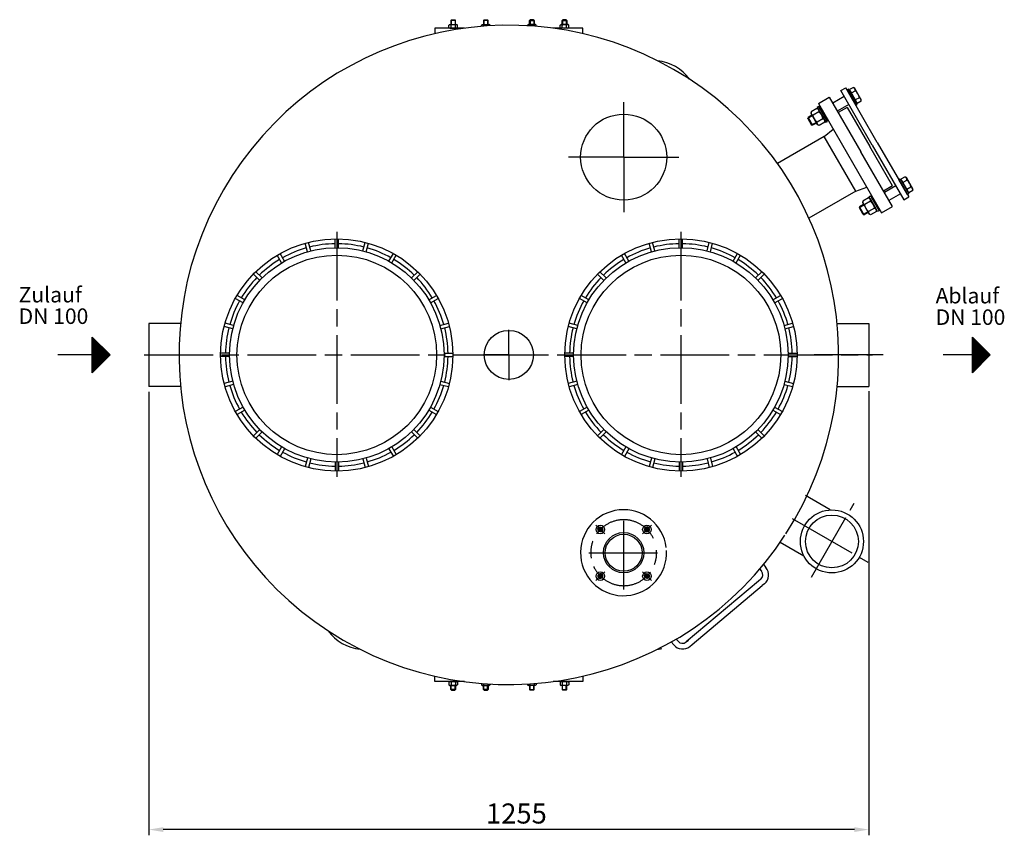
# Model space of a CAD drawing. Units: millimetres. Extents: x -20663 to -18740, y 70383 to 73816.
# Drawn here: x -20657 to -18940, y 70383 to 71806 of the extents above; entities that cross this region are included whole.
import ezdxf

# ---------------------------------------------------------------- set-up
doc = ezdxf.new("R2010")
doc.units = ezdxf.units.MM
doc.linetypes.add('AM_ISO08W050', pattern=[18, 12, -1.5, 3, -1.5])
for name, color, linetype, lineweight in [('AM_5', 3, 'Continuous', 25), ('AM_7', 4, 'AM_ISO08W050', 25), ('Beschriftung', 2, 'Continuous', 50), ('KÖRPERLINIEN', 1, 'Continuous', 25)]:
    doc.layers.add(name, color=color, linetype=linetype, lineweight=lineweight)
doc.styles.get("Standard").update_dxf_attribs({"font": 'ISOCP.SHX'})
doc.dimstyles.new('GEN-ISO', dxfattribs={"dimscale": 10, "dimtxt": 3.5, "dimasz": 2.5, "dimexe": 1, "dimexo": 1, "dimgap": 0.6, "dimtad": 1, "dimdsep": 46, "dimtxsty": 'STANDARD', "dimcen": 0, "dimclrd": 3, "dimclre": 3, "dimclrt": 2, "dimadec": 0, "dimazin": 0, "dimtp": 0.1, "dimtm": 0.1, "dimtfac": 0.71, "dimtmove": 0, "dimatfit": 3, "dimfxl": 1, "dimtzin": 0, "dimarcsym": 0})

# ---------------------------------------------------------------- blocks, each defined once
blk = doc.blocks.new('*D11')
at = {"layer": 'AM_5', "color": 3, "lineweight": -2}
for p, q in [((-20431.6, 71156.8), (-20431.6, 70383.2)), ((-19176.6, 71158.1), (-19176.6, 70383.2)), ((-19201.6, 70393.2), (-20406.6, 70393.2))]:
    blk.add_line(p, q, dxfattribs=at)
at = {"layer": 'AM_5', "color": 3}
for points in [[(-20406.6, 70397.4), (-20406.6, 70389), (-20431.6, 70393.2)], [(-19201.6, 70397.4), (-19201.6, 70389), (-19176.6, 70393.2)]]:
    blk.add_solid(points, dxfattribs=at)
at = {"layer": 'DEFPOINTS', "color": 0}
for p in [(-20431.6, 71166.8), (-19176.6, 71168.1), (-20431.6, 70393.2)]:
    blk.add_point(p, dxfattribs=at)
at = {"layer": 'AM_5', "color": 2, "insert": (-19790.9, 70416.7), "char_height": 35, "attachment_point": 5}
blk.add_mtext('1255', dxfattribs=at)

msp = doc.modelspace()

# ---------------------------------------------------------------- linework, layer by layer
at = {"layer": 'AM_7', "ltscale": 10}
for p, q in [((-19603.9, 71566.1), (-19603.9, 71662.1)), ((-19603.9, 71566.1), (-19603.9, 71662.1)), ((-19603.9, 71566.1), (-19699.9, 71566.1)), ((-19603.9, 71566.1), (-19699.9, 71566.1)), ((-19603.9, 71566.1), (-19507.9, 71566.1)), ((-19603.9, 71566.1), (-19603.9, 71470.1)), ((-19603.9, 71566.1), (-19507.9, 71566.1)), ((-19603.9, 71566.1), (-19603.9, 71470.1)), ((-20104.1, 71435.8), (-20104.1, 71008.7)), ((-19504.1, 71435.8), (-19504.1, 71008.7)), ((-19804.1, 71221.1), (-19804.1, 71265)), ((-20439.8, 71221.1), (-19170.2, 71221.1)), ((-19804.1, 71221.1), (-19848, 71221.1)), ((-19804.1, 71221.1), (-19760.2, 71221.1)), ((-19804.1, 71221.1), (-19804.1, 71177.1)), ((-19151.6, 71221.1), (-19286.6, 71221.1)), ((-19276.7, 70833.6), (-19202.2, 70962.6)), ((-19276.7, 70833.6), (-19202.2, 70962.6)), ((-19603.9, 70811.7), (-19603.9, 70941.8)), ((-19310.1, 70935.8), (-19178.3, 70859.8)), ((-19652.2, 70924.4), (-19637, 70909.1)), ((-19555.6, 70924.4), (-19570.9, 70909.1)), ((-19664.8, 70876.1), (-19543.4, 70876.1)), ((-19652.2, 70827.8), (-19637, 70843)), ((-19555.6, 70827.8), (-19570.9, 70843))]:
    msp.add_line(p, q, dxfattribs=at)
msp.add_arc((-19603.9, 70876.1), 57.5, 25.2507, 4.2372, dxfattribs=at)
at = {"layer": 'KÖRPERLINIEN'}
for p, q in [((-19908.7, 71796.3), (-19906.9, 71797.3)), ((-19908.7, 71791.9), (-19908.7, 71796.3)), ((-19908.7, 71791.9), (-19906.9, 71790.8)), ((-19906.9, 71797.3), (-19895.4, 71797.3)), ((-19906.9, 71790.8), (-19895.4, 71790.8)), ((-19903.9, 71805.8), (-19905.2, 71804.6)), ((-19905.2, 71804.6), (-19905.2, 71797.3)), ((-19897.2, 71804.6), (-19905.2, 71804.6)), ((-19904.9, 71791.9), (-19904.9, 71796.3)), ((-19904.4, 71805.4), (-19904.4, 71797.3)), ((-19903.9, 71805.8), (-19898.4, 71805.8)), ((-19898.4, 71805.8), (-19897.2, 71804.6)), ((-19897.9, 71805.4), (-19897.9, 71797.3)), ((-19897.4, 71791.9), (-19897.4, 71796.3)), ((-19897.2, 71797.3), (-19897.2, 71804.6)), ((-19893.6, 71796.3), (-19895.4, 71797.3)), ((-19893.6, 71791.9), (-19895.4, 71790.8)), ((-19893.6, 71791.9), (-19893.6, 71796.3)), ((-19851.8, 71796.3), (-19850.1, 71797.3)), ((-19851.8, 71794.1), (-19851.8, 71796.3)), ((-19850.1, 71797.3), (-19838.6, 71797.3)), ((-19847.1, 71805.8), (-19848.3, 71804.6)), ((-19848.3, 71804.6), (-19848.3, 71797.3)), ((-19840.3, 71804.6), (-19848.3, 71804.6)), ((-19848.1, 71794.4), (-19848.1, 71796.3)), ((-19847.6, 71805.4), (-19847.6, 71797.3)), ((-19847.1, 71805.8), (-19841.6, 71805.8)), ((-19841.6, 71805.8), (-19840.3, 71804.6)), ((-19841.1, 71805.4), (-19841.1, 71797.3)), ((-19840.6, 71794.9), (-19840.6, 71796.3)), ((-19840.3, 71797.3), (-19840.3, 71804.6)), ((-19836.8, 71796.3), (-19838.6, 71797.3)), ((-19836.8, 71795.1), (-19836.8, 71796.3)), ((-19771.5, 71796.3), (-19769.7, 71797.3)), ((-19771.5, 71795.1), (-19771.5, 71796.3)), ((-19758.2, 71797.3), (-19769.7, 71797.3)), ((-19766.7, 71805.8), (-19768, 71804.6)), ((-19768, 71797.3), (-19768, 71804.6)), ((-19768, 71804.6), (-19760, 71804.6)), ((-19767.7, 71794.9), (-19767.7, 71796.3)), ((-19767.2, 71805.4), (-19767.2, 71797.3)), ((-19761.2, 71805.8), (-19766.7, 71805.8)), ((-19761.2, 71805.8), (-19760, 71804.6)), ((-19760.7, 71805.4), (-19760.7, 71797.3)), ((-19760.2, 71794.4), (-19760.2, 71796.3)), ((-19760, 71804.6), (-19760, 71797.3)), ((-19756.5, 71796.3), (-19758.2, 71797.3)), ((-19756.5, 71794.1), (-19756.5, 71796.3)), ((-19714.6, 71796.3), (-19712.9, 71797.3)), ((-19714.6, 71791.9), (-19714.6, 71796.3)), ((-19714.6, 71791.9), (-19712.9, 71790.8)), ((-19701.4, 71797.3), (-19712.9, 71797.3)), ((-19701.4, 71790.8), (-19712.9, 71790.8)), ((-19709.9, 71805.8), (-19711.1, 71804.6)), ((-19711.1, 71797.3), (-19711.1, 71804.6)), ((-19711.1, 71804.6), (-19703.1, 71804.6)), ((-19710.9, 71791.9), (-19710.9, 71796.3)), ((-19710.4, 71805.4), (-19710.4, 71797.3)), ((-19704.4, 71805.8), (-19709.9, 71805.8)), ((-19704.4, 71805.8), (-19703.1, 71804.6)), ((-19703.9, 71805.4), (-19703.9, 71797.3)), ((-19703.4, 71791.9), (-19703.4, 71796.3)), ((-19703.1, 71804.6), (-19703.1, 71797.3)), ((-19699.6, 71796.3), (-19701.4, 71797.3)), ((-19699.6, 71791.9), (-19701.4, 71790.8)), ((-19699.6, 71791.9), (-19699.6, 71796.3)), ((-19203.4, 71687.8), (-19210.4, 71683.8)), ((-19203.4, 71687.8), (-19201.6, 71686.8)), ((-19264.4, 71659.7), (-19245.4, 71670.7)), ((-19245.4, 71670.7), (-19190.4, 71575.4)), ((-19219.5, 71671.8), (-19239.4, 71660.3)), ((-19225.5, 71682.2), (-19216.8, 71687.2)), ((-19170.5, 71586.9), (-19225.5, 71682.2)), ((-19161.8, 71591.9), (-19216.8, 71687.2)), ((-19211.7, 71684.4), (-19214.3, 71682.9)), ((-19214.3, 71682.9), (-19199.3, 71656.9)), ((-19196.7, 71658.4), (-19211.7, 71684.4)), ((-19210.4, 71683.8), (-19209.1, 71681.5)), ((-19209.1, 71681.5), (-19209.8, 71681.1)), ((-19208.2, 71678.3), (-19209.8, 71681.1)), ((-19209.1, 71681.5), (-19197.9, 71662)), ((-19200.2, 71664.5), (-19208.2, 71678.3)), ((-19199.9, 71681.8), (-19207, 71677.8)), ((-19189.6, 71666), (-19201.6, 71686.8)), ((-19263.7, 71654.4), (-19266.3, 71652.9)), ((-19264.4, 71659.7), (-19154.4, 71469.2)), ((-19248.7, 71628.4), (-19263.7, 71654.4)), ((-19211.5, 71658), (-19231.4, 71646.5)), ((-19198.6, 71661.6), (-19200.2, 71664.5)), ((-19193, 71669.8), (-19200.1, 71665.8)), ((-19199.3, 71656.9), (-19196.7, 71658.4)), ((-19197.9, 71662), (-19198.6, 71661.6)), ((-19197.9, 71662), (-19196.6, 71659.8)), ((-19189.6, 71663.8), (-19196.6, 71659.8)), ((-19189.6, 71663.8), (-19189.6, 71666)), ((-19275, 71638.3), (-19282.9, 71633.7)), ((-19275.6, 71639.4), (-19282.5, 71635.4)), ((-19267, 71651.1), (-19277.2, 71645.2)), ((-19277.2, 71645.2), (-19277.2, 71642.2)), ((-19266, 71622.7), (-19277.2, 71642.2)), ((-19263.5, 71645.1), (-19273.7, 71639.2)), ((-19267, 71651.1), (-19264.4, 71649.6)), ((-19266.3, 71652.9), (-19251.3, 71626.9)), ((-19253.1, 71630.1), (-19264.4, 71649.6)), ((-19214.3, 71652.9), (-19229.9, 71643.9)), ((-19214.3, 71652.9), (-19174.8, 71584.4)), ((-19282.9, 71633.7), (-19282.5, 71635.4)), ((-19282.9, 71633.7), (-19276.2, 71622)), ((-19282.5, 71635.4), (-19274.5, 71621.6)), ((-19268.2, 71626.6), (-19276.2, 71622)), ((-19274.5, 71621.6), (-19276.2, 71622)), ((-19267.6, 71625.5), (-19274.5, 71621.6)), ((-19256.6, 71633.1), (-19266.8, 71627.2)), ((-19263.3, 71621.2), (-19266, 71622.7)), ((-19253.1, 71627.1), (-19263.3, 71621.2)), ((-19253.1, 71627.1), (-19253.1, 71630.1)), ((-19251.3, 71626.9), (-19248.7, 71628.4)), ((-19254.3, 71602.1), (-19335.9, 71554.9)), ((-19254.3, 71602.1), (-19238.7, 71615.1)), ((-19199.3, 71506.8), (-19254.3, 71602.1)), ((-19170.5, 71586.9), (-19115.5, 71491.7)), ((-19161.8, 71591.9), (-19106.8, 71496.7)), ((-19135.4, 71480.2), (-19190.4, 71575.4)), ((-19135.3, 71516), (-19174.8, 71584.4)), ((-19135.3, 71516), (-19150.9, 71507)), ((-19129.5, 71515.9), (-19149.4, 71504.4)), ((-19124.3, 71527), (-19121.7, 71528.5)), ((-19109.3, 71501), (-19124.3, 71527)), ((-19121.7, 71528.5), (-19106.7, 71502.5)), ((-19113.4, 71532), (-19120.4, 71527.9)), ((-19119.1, 71525.6), (-19120.4, 71527.9)), ((-19119.1, 71525.6), (-19119.8, 71525.2)), ((-19119.8, 71525.2), (-19118.2, 71522.4)), ((-19107.9, 71506.2), (-19119.1, 71525.6)), ((-19118.2, 71522.4), (-19110.2, 71508.6)), ((-19109.9, 71526), (-19117, 71521.9)), ((-19113.4, 71532), (-19111.6, 71530.9)), ((-19111.6, 71530.9), (-19099.6, 71510.1)), ((-19199.2, 71506.8), (-19280.9, 71459.6)), ((-19199.3, 71506.8), (-19180.1, 71513.7)), ((-19121.5, 71502.1), (-19141.4, 71490.6)), ((-19110.2, 71508.6), (-19108.6, 71505.8)), ((-19103, 71514), (-19110.1, 71509.9)), ((-19106.7, 71502.5), (-19109.3, 71501)), ((-19107.9, 71506.2), (-19108.6, 71505.8)), ((-19106.6, 71503.9), (-19107.9, 71506.2)), ((-19099.6, 71508), (-19106.6, 71503.9)), ((-19099.6, 71508), (-19099.6, 71510.1)), ((-19185, 71482.4), (-19192.9, 71477.8)), ((-19185.6, 71483.5), (-19192.5, 71479.5)), ((-19177, 71495.2), (-19187.2, 71489.3)), ((-19187.2, 71489.3), (-19187.2, 71486.3)), ((-19187.2, 71486.3), (-19176, 71466.8)), ((-19173.5, 71489.2), (-19183.7, 71483.3)), ((-19177, 71495.2), (-19174.4, 71493.7)), ((-19176.3, 71497), (-19173.7, 71498.5)), ((-19161.3, 71471), (-19176.3, 71497)), ((-19174.4, 71493.7), (-19163.1, 71474.2)), ((-19173.7, 71498.5), (-19158.7, 71472.5)), ((-19115.5, 71491.7), (-19106.8, 71496.7)), ((-19192.5, 71479.5), (-19192.9, 71477.8)), ((-19186.2, 71466.1), (-19192.9, 71477.8)), ((-19184.5, 71465.7), (-19192.5, 71479.5)), ((-19178.2, 71470.7), (-19186.2, 71466.1)), ((-19186.2, 71466.1), (-19184.5, 71465.7)), ((-19177.6, 71469.7), (-19184.5, 71465.7)), ((-19166.6, 71477.2), (-19176.8, 71471.3)), ((-19173.3, 71465.3), (-19176, 71466.8)), ((-19163.1, 71471.2), (-19173.3, 71465.3)), ((-19163.1, 71471.2), (-19163.1, 71474.2)), ((-19158.7, 71472.5), (-19161.3, 71471)), ((-19154.4, 71469.2), (-19135.4, 71480.2)), ((-20155.4, 71400.9), (-20159.4, 71415.9)), ((-20149.6, 71402.4), (-20153.6, 71417.4)), ((-20107.1, 71408), (-20107.1, 71423.5)), ((-20101.1, 71408), (-20101.1, 71423.5)), ((-20058.6, 71402.4), (-20054.6, 71417.4)), ((-20052.8, 71400.9), (-20048.8, 71415.9)), ((-19555.4, 71400.9), (-19559.4, 71415.9)), ((-19549.6, 71402.4), (-19553.6, 71417.4)), ((-19507.1, 71408), (-19507.1, 71423.5)), ((-19501.1, 71408), (-19501.1, 71423.5)), ((-19458.6, 71402.4), (-19454.6, 71417.4)), ((-19452.8, 71400.9), (-19448.8, 71415.9)), ((-20195, 71384.5), (-20202.7, 71397.9)), ((-20013.2, 71384.5), (-20005.5, 71397.9)), ((-19595, 71384.5), (-19602.7, 71397.9)), ((-19413.2, 71384.5), (-19405.5, 71397.9)), ((-20200.2, 71381.5), (-20207.9, 71394.9)), ((-20008, 71381.5), (-20000.3, 71394.9)), ((-19600.2, 71381.5), (-19607.9, 71394.9)), ((-19408, 71381.5), (-19400.3, 71394.9)), ((-20238.4, 71351.1), (-20249.4, 71362.1)), ((-20234.2, 71355.4), (-20245.2, 71366.3)), ((-19974, 71355.4), (-19963, 71366.3)), ((-19969.8, 71351.1), (-19958.8, 71362.1)), ((-19638.4, 71351.1), (-19649.4, 71362.1)), ((-19634.2, 71355.4), (-19645.2, 71366.3)), ((-19374, 71355.4), (-19363, 71366.3)), ((-19369.8, 71351.1), (-19358.8, 71362.1)), ((-20267.5, 71311.9), (-20281, 71319.7)), ((-20264.5, 71317.1), (-20278, 71324.9)), ((-19943.7, 71317.1), (-19930.2, 71324.9)), ((-19940.7, 71311.9), (-19927.2, 71319.7)), ((-19667.5, 71311.9), (-19681, 71319.7)), ((-19664.5, 71317.1), (-19678, 71324.9)), ((-19343.7, 71317.1), (-19330.2, 71324.9)), ((-19340.7, 71311.9), (-19327.2, 71319.7)), ((-20431.6, 71276.1), (-20431.6, 71166.1)), ((-20376.5, 71276.1), (-20431.6, 71276.1)), ((-20283.9, 71272.3), (-20298.9, 71276.4)), ((-19924.3, 71272.3), (-19909.3, 71276.4)), ((-19683.9, 71272.3), (-19698.9, 71276.4)), ((-19324.3, 71272.3), (-19309.3, 71276.4)), ((-19231.7, 71276.1), (-19176.6, 71276.1)), ((-19176.6, 71276.1), (-19176.6, 71166.1)), ((-20285.5, 71266.5), (-20300.5, 71270.6)), ((-19922.7, 71266.5), (-19907.7, 71270.6)), ((-19685.5, 71266.5), (-19700.5, 71270.6)), ((-19322.7, 71266.5), (-19307.7, 71270.6)), ((-20530.3, 71189.8), (-20530.3, 71252.3)), ((-20530.3, 71252.3), (-20499.1, 71221)), ((-20529.7, 71190.4), (-20529.7, 71251.7)), ((-20528.4, 71191.7), (-20528.4, 71250.4)), ((-20527.2, 71192.9), (-20527.2, 71249.2)), ((-20525.9, 71194.2), (-20525.9, 71247.9)), ((-20524.7, 71195.4), (-20524.7, 71246.7)), ((-20523.4, 71196.7), (-20523.4, 71245.4)), ((-20522.2, 71197.9), (-20522.2, 71244.2)), ((-20520.9, 71199.2), (-20520.9, 71242.9)), ((-20519.7, 71200.4), (-20519.7, 71241.7)), ((-18995.9, 71252.3), (-18964.7, 71221.1)), ((-18995.9, 71189.8), (-18995.9, 71252.3)), ((-18995.3, 71190.4), (-18995.3, 71251.7)), ((-18994.1, 71191.7), (-18994.1, 71250.4)), ((-18992.8, 71192.9), (-18992.8, 71249.2)), ((-18991.6, 71194.2), (-18991.6, 71247.9)), ((-18990.3, 71195.4), (-18990.3, 71246.7)), ((-18989.1, 71196.7), (-18989.1, 71245.4)), ((-18987.8, 71197.9), (-18987.8, 71244.2)), ((-18986.6, 71199.2), (-18986.6, 71242.9)), ((-18985.3, 71200.4), (-18985.3, 71241.7)), ((-20518.4, 71201.7), (-20518.4, 71240.4)), ((-20517.2, 71202.9), (-20517.2, 71239.2)), ((-20515.9, 71204.2), (-20515.9, 71237.9)), ((-20514.7, 71205.4), (-20514.7, 71236.7)), ((-20513.4, 71206.7), (-20513.4, 71235.4)), ((-20512.2, 71207.9), (-20512.2, 71234.2)), ((-20510.9, 71209.2), (-20510.9, 71232.9)), ((-20509.7, 71210.4), (-20509.7, 71231.7)), ((-20508.4, 71211.7), (-20508.4, 71230.4)), ((-20507.2, 71212.9), (-20507.2, 71229.2)), ((-20505.9, 71214.2), (-20505.9, 71227.9)), ((-20504.7, 71215.4), (-20504.7, 71226.7)), ((-20503.4, 71216.7), (-20503.4, 71225.4)), ((-20502.2, 71217.9), (-20502.2, 71224.2)), ((-20291.1, 71224.1), (-20306.6, 71224.1)), ((-19917.1, 71224.1), (-19901.6, 71224.1)), ((-19691.1, 71224.1), (-19706.6, 71224.1)), ((-19317.1, 71224.1), (-19301.6, 71224.1)), ((-18984.1, 71201.7), (-18984.1, 71240.4)), ((-18982.8, 71202.9), (-18982.8, 71239.2)), ((-18981.6, 71204.2), (-18981.6, 71237.9)), ((-18980.3, 71205.4), (-18980.3, 71236.7)), ((-18979.1, 71206.7), (-18979.1, 71235.4)), ((-18977.8, 71207.9), (-18977.8, 71234.2)), ((-18976.6, 71209.2), (-18976.6, 71232.9)), ((-18975.3, 71210.4), (-18975.3, 71231.7)), ((-18974.1, 71211.7), (-18974.1, 71230.4)), ((-18972.8, 71212.9), (-18972.8, 71229.2)), ((-18971.6, 71214.2), (-18971.6, 71227.9)), ((-18970.3, 71215.4), (-18970.3, 71226.7)), ((-18969.1, 71216.7), (-18969.1, 71225.4)), ((-18967.8, 71217.9), (-18967.8, 71224.2)), ((-20530.3, 71221), (-20590.7, 71221)), ((-20499.1, 71221), (-20530.3, 71189.8)), ((-20500.9, 71219.2), (-20500.9, 71222.9)), ((-20291.1, 71218.1), (-20306.6, 71218.1)), ((-19917.1, 71218.1), (-19901.6, 71218.1)), ((-19691.1, 71218.1), (-19706.6, 71218.1)), ((-19317.1, 71218.1), (-19301.6, 71218.1)), ((-18995.9, 71221.1), (-19046.6, 71221.1)), ((-18964.7, 71221.1), (-18995.9, 71189.8)), ((-18966.6, 71219.2), (-18966.6, 71222.9)), ((-18965.3, 71220.4), (-18965.3, 71221.7)), ((-20285.5, 71175.6), (-20300.5, 71171.5)), ((-19922.7, 71175.6), (-19907.7, 71171.5)), ((-19685.5, 71175.6), (-19700.5, 71171.5)), ((-19322.7, 71175.6), (-19307.7, 71171.5)), ((-20376.5, 71166.1), (-20431.6, 71166.1)), ((-20283.9, 71169.8), (-20298.9, 71165.7)), ((-19924.3, 71169.8), (-19909.3, 71165.8)), ((-19683.9, 71169.8), (-19698.9, 71165.7)), ((-19324.3, 71169.8), (-19309.3, 71165.8)), ((-19231.7, 71166.1), (-19176.6, 71166.1)), ((-20267.5, 71130.2), (-20281, 71122.4)), ((-20264.5, 71125), (-20278, 71117.2)), ((-19943.7, 71125), (-19930.3, 71117.2)), ((-19940.7, 71130.2), (-19927.3, 71122.4)), ((-19667.5, 71130.2), (-19681, 71122.4)), ((-19664.5, 71125), (-19677.9, 71117.2)), ((-19343.7, 71125), (-19330.2, 71117.2)), ((-19340.7, 71130.2), (-19327.2, 71122.4)), ((-20238.4, 71091), (-20249.4, 71080)), ((-20234.2, 71086.7), (-20245.2, 71075.8)), ((-19974, 71086.7), (-19963, 71075.8)), ((-19969.8, 71091), (-19958.8, 71080)), ((-19638.4, 71091), (-19649.4, 71080)), ((-19634.2, 71086.7), (-19645.2, 71075.8)), ((-19374, 71086.7), (-19363, 71075.8)), ((-19369.8, 71091), (-19358.8, 71080)), ((-20200.2, 71060.6), (-20207.9, 71047.2)), ((-20195, 71057.6), (-20202.7, 71044.2)), ((-20013.2, 71057.6), (-20005.5, 71044.2)), ((-20008, 71060.6), (-20000.3, 71047.2)), ((-19600.2, 71060.6), (-19607.9, 71047.2)), ((-19595, 71057.6), (-19602.7, 71044.2)), ((-19413.2, 71057.6), (-19405.5, 71044.2)), ((-19408, 71060.6), (-19400.3, 71047.2)), ((-20155.4, 71041.2), (-20159.4, 71026.3)), ((-20149.6, 71039.7), (-20153.6, 71024.7)), ((-20058.6, 71039.7), (-20054.6, 71024.7)), ((-20052.8, 71041.2), (-20048.8, 71026.3)), ((-19555.4, 71041.2), (-19559.4, 71026.3)), ((-19549.6, 71039.7), (-19553.6, 71024.7)), ((-19458.6, 71039.7), (-19454.6, 71024.7)), ((-19452.8, 71041.2), (-19448.8, 71026.3)), ((-20107.1, 71034.1), (-20107.1, 71018.6)), ((-20101.1, 71034.1), (-20101.1, 71018.6)), ((-19507.1, 71034.1), (-19507.1, 71018.6)), ((-19501.1, 71034.1), (-19501.1, 71018.6)), ((-19243.7, 70950.7), (-19287, 70975.7)), ((-19649.1, 70917.9), (-19645.8, 70921.2)), ((-19647.9, 70913.4), (-19649.1, 70917.9)), ((-19645.8, 70921.2), (-19641.3, 70920)), ((-19640.1, 70915.5), (-19643.4, 70912.3)), ((-19641.3, 70920), (-19640.1, 70915.5)), ((-19566.5, 70920), (-19567.7, 70915.5)), ((-19567.7, 70915.5), (-19564.5, 70912.3)), ((-19562.1, 70921.2), (-19566.5, 70920)), ((-19558.8, 70917.9), (-19562.1, 70921.2)), ((-19560, 70913.4), (-19558.8, 70917.9)), ((-19643.4, 70912.3), (-19647.9, 70913.4)), ((-19564.5, 70912.3), (-19560, 70913.4)), ((-19330.8, 70894.6), (-19289.8, 70870.9)), ((-19367.2, 70848.1), (-19363.5, 70843.8)), ((-19360.3, 70855.5), (-19355.9, 70850.2)), ((-19647.9, 70838.7), (-19649.1, 70834.2)), ((-19649.1, 70834.2), (-19645.8, 70830.9)), ((-19643.4, 70839.9), (-19647.9, 70838.7)), ((-19645.8, 70830.9), (-19641.3, 70832.1)), ((-19640.1, 70836.6), (-19643.4, 70839.9)), ((-19641.3, 70832.1), (-19640.1, 70836.6)), ((-19567.7, 70836.6), (-19564.5, 70839.9)), ((-19566.5, 70832.1), (-19567.7, 70836.6)), ((-19562.1, 70830.9), (-19566.5, 70832.1)), ((-19564.5, 70839.9), (-19560, 70838.7)), ((-19558.8, 70834.2), (-19562.1, 70830.9)), ((-19560, 70838.7), (-19558.8, 70834.2)), ((-19364.7, 70829.7), (-19368.6, 70826.5)), ((-19368.6, 70826.5), (-19495, 70720.4)), ((-19484.7, 70716), (-19362.2, 70818.8)), ((-19358.3, 70822), (-19362.2, 70818.8)), ((-19521.1, 70720.5), (-19516.7, 70715.2)), ((-19512.7, 70726), (-19509.1, 70721.6)), ((-19495, 70720.4), (-19491.1, 70723.6)), ((-19488.5, 70712.8), (-19484.7, 70716)), ((-19908.7, 70650.2), (-19906.9, 70651.3)), ((-19908.7, 70650.2), (-19908.7, 70645.8)), ((-19908.7, 70645.8), (-19906.9, 70644.8)), ((-19906.9, 70651.3), (-19895.4, 70651.3)), ((-19906.9, 70644.8), (-19895.4, 70644.8)), ((-19905.2, 70637.5), (-19905.2, 70644.8)), ((-19904.9, 70650.2), (-19904.9, 70645.8)), ((-19904.4, 70636.7), (-19904.4, 70644.8)), ((-19897.9, 70636.7), (-19897.9, 70644.8)), ((-19897.4, 70650.2), (-19897.4, 70645.8)), ((-19897.2, 70644.8), (-19897.2, 70637.5)), ((-19893.6, 70650.2), (-19895.4, 70651.3)), ((-19893.6, 70645.8), (-19895.4, 70644.8)), ((-19893.6, 70650.2), (-19893.6, 70645.8)), ((-19851.8, 70648), (-19851.8, 70645.8)), ((-19851.8, 70645.8), (-19850.1, 70644.8)), ((-19850.1, 70644.8), (-19838.6, 70644.8)), ((-19848.3, 70637.5), (-19848.3, 70644.8)), ((-19848.1, 70647.7), (-19848.1, 70645.8)), ((-19847.6, 70636.7), (-19847.6, 70644.8)), ((-19841.1, 70636.7), (-19841.1, 70644.8)), ((-19840.6, 70647.2), (-19840.6, 70645.8)), ((-19840.3, 70644.8), (-19840.3, 70637.5)), ((-19836.8, 70645.8), (-19838.6, 70644.8)), ((-19836.8, 70647), (-19836.8, 70645.8)), ((-19771.5, 70647), (-19771.5, 70645.8)), ((-19771.5, 70645.8), (-19769.7, 70644.8)), ((-19758.2, 70644.8), (-19769.7, 70644.8)), ((-19768, 70644.8), (-19768, 70637.5)), ((-19767.7, 70647.2), (-19767.7, 70645.8)), ((-19767.2, 70636.7), (-19767.2, 70644.8)), ((-19760.7, 70636.7), (-19760.7, 70644.8)), ((-19760.2, 70647.7), (-19760.2, 70645.8)), ((-19760, 70637.5), (-19760, 70644.8)), ((-19756.5, 70645.8), (-19758.2, 70644.8)), ((-19756.5, 70648), (-19756.5, 70645.8)), ((-19714.6, 70650.2), (-19712.9, 70651.3)), ((-19714.6, 70650.2), (-19714.6, 70645.8)), ((-19714.6, 70645.8), (-19712.9, 70644.8)), ((-19701.4, 70651.3), (-19712.9, 70651.3)), ((-19701.4, 70644.8), (-19712.9, 70644.8)), ((-19711.1, 70644.8), (-19711.1, 70637.5)), ((-19710.9, 70650.2), (-19710.9, 70645.8)), ((-19710.4, 70636.7), (-19710.4, 70644.8)), ((-19703.9, 70636.7), (-19703.9, 70644.8)), ((-19703.4, 70650.2), (-19703.4, 70645.8)), ((-19703.1, 70637.5), (-19703.1, 70644.8)), ((-19699.6, 70650.2), (-19701.4, 70651.3)), ((-19699.6, 70645.8), (-19701.4, 70644.8)), ((-19699.6, 70650.2), (-19699.6, 70645.8)), ((-19897.2, 70637.5), (-19905.2, 70637.5)), ((-19903.9, 70636.3), (-19905.2, 70637.5)), ((-19903.9, 70636.3), (-19898.4, 70636.3)), ((-19898.4, 70636.3), (-19897.2, 70637.5)), ((-19840.3, 70637.5), (-19848.3, 70637.5)), ((-19847.1, 70636.3), (-19848.3, 70637.5)), ((-19847.1, 70636.3), (-19841.6, 70636.3)), ((-19841.6, 70636.3), (-19840.3, 70637.5)), ((-19766.7, 70636.3), (-19768, 70637.5)), ((-19768, 70637.5), (-19760, 70637.5)), ((-19761.2, 70636.3), (-19766.7, 70636.3)), ((-19761.2, 70636.3), (-19760, 70637.5)), ((-19709.9, 70636.3), (-19711.1, 70637.5)), ((-19711.1, 70637.5), (-19703.1, 70637.5)), ((-19704.4, 70636.3), (-19709.9, 70636.3)), ((-19704.4, 70636.3), (-19703.1, 70637.5))]:
    msp.add_line(p, q, dxfattribs=at)
for points in [[(-19881.3, 71790.8), (-19933.3, 71790.8), (-19933.3, 71781.3)], [(-19674.9, 71781.4), (-19674.9, 71790.8), (-19726.9, 71790.8)], [(-19881.3, 70651.3), (-19933.3, 70651.3), (-19933.3, 70660.8)], [(-19674.9, 70660.7), (-19674.9, 70651.3), (-19726.9, 70651.3)]]:
    msp.add_lwpolyline(points, dxfattribs=at)
for centre, radius in [((-19603.9, 71566.1), 75), ((-20104.1, 71221.1), 202.5), ((-19504.1, 71221.1), 202.5), ((-20104.1, 71221.1), 187), ((-19504.1, 71221.1), 187), ((-20104.1, 71221.1), 174), ((-19504.1, 71221.1), 174), ((-19804.1, 71221.1), 42.8), ((-19240.8, 70895.8), 55), ((-19240.8, 70895.8), 46.1), ((-19644.6, 70916.7), 7.5), ((-19644.6, 70916.7), 4), ((-19644.6, 70916.7), 2.65), ((-19563.3, 70916.7), 7.5), ((-19563.3, 70916.7), 4), ((-19563.3, 70916.7), 2.65), ((-19603.9, 70876.1), 35.2), ((-19603.9, 70876.1), 32.2), ((-19644.6, 70835.4), 7.5), ((-19644.6, 70835.4), 4), ((-19644.6, 70835.4), 2.65), ((-19563.3, 70835.4), 7.5), ((-19563.3, 70835.4), 4), ((-19563.3, 70835.4), 2.65)]:
    msp.add_circle(centre, radius, dxfattribs=at)
for centre, radius, start, end in [((-19804.1, 71221.1), 575, 327.1448, 326.8544), ((-19906.8, 71793.6), 3.32, 55.5615, 115.5615), ((-19906.8, 71794.6), 3.32, 244.4385, 304.4385), ((-19901.2, 71784.5), 12.4, 72.383, 107.617), ((-19901.2, 71803.7), 12.4, 252.383, 287.617), ((-19895.5, 71793.6), 3.32, 64.4385, 124.4385), ((-19895.5, 71794.6), 3.32, 235.5615, 295.5615), ((-19850, 71793.6), 3.32, 55.5615, 115.5615), ((-19844.3, 71784.5), 12.4, 72.383, 107.617), ((-19838.7, 71793.6), 3.32, 64.4385, 124.4385), ((-19769.6, 71793.6), 3.32, 55.5615, 115.5615), ((-19764, 71784.5), 12.4, 72.383, 107.617), ((-19758.3, 71793.6), 3.32, 64.4385, 124.4385), ((-19712.8, 71793.6), 3.32, 55.5615, 115.5615), ((-19712.8, 71794.6), 3.32, 244.4385, 304.4385), ((-19707.1, 71784.5), 12.4, 72.383, 107.617), ((-19707.1, 71803.7), 12.4, 252.383, 287.617), ((-19701.5, 71793.6), 3.32, 64.4385, 124.4385), ((-19701.5, 71794.6), 3.32, 235.5615, 295.5615), ((-19553.7, 71654.8), 80, 36.23, 83.7699), ((-19206.1, 71682.3), 6.12, 355.5533, 55.5533), ((-19215.4, 71664.9), 22.9, 12.3877, 47.6127), ((-19195.7, 71664.3), 6.12, 4.447, 64.447), ((-19116.1, 71526.4), 6.12, 355.5529, 55.5529), ((-19125.4, 71509), 22.9, 12.3873, 47.6122), ((-19105.7, 71508.4), 6.12, 4.4466, 64.4466), ((-20104.1, 71221.1), 194, 90.886, 104.114), ((-20104.1, 71221.1), 194, 75.886, 89.114), ((-19504.1, 71221.1), 194, 90.886, 104.114), ((-19504.1, 71221.1), 194, 75.886, 89.114), ((-20104.1, 71221.1), 194, 105.886, 119.114), ((-20104.1, 71221.1), 194, 60.886, 74.114), ((-19504.1, 71221.1), 194, 105.886, 119.114), ((-19504.1, 71221.1), 194, 60.886, 74.114), ((-20104.1, 71221.1), 194, 120.886, 134.114), ((-20104.1, 71221.1), 194, 45.886, 59.114), ((-19504.1, 71221.1), 194, 120.886, 134.114), ((-19504.1, 71221.1), 194, 45.886, 59.114), ((-20104.1, 71221.1), 194, 135.886, 149.114), ((-20104.1, 71221.1), 194, 30.886, 44.114), ((-19504.1, 71221.1), 194, 135.886, 149.114), ((-19504.1, 71221.1), 194, 30.886, 44.114), ((-20104.1, 71221.1), 194, 150.886, 164.114), ((-20104.1, 71221.1), 194, 15.886, 29.114), ((-19504.1, 71221.1), 194, 150.886, 164.114), ((-19504.1, 71221.1), 194, 15.886, 29.114), ((-20104.1, 71221.1), 194, 165.886, 179.114), ((-20104.1, 71221.1), 194, 0.886, 14.114), ((-19504.1, 71221.1), 194, 165.886, 179.114), ((-19504.1, 71221.1), 194, 0.886, 14.114), ((-20104.1, 71221.1), 194, 180.886, 194.114), ((-20104.1, 71221.1), 194, 345.886, 359.114), ((-19504.1, 71221.1), 194, 180.886, 194.114), ((-19504.1, 71221.1), 194, 345.886, 359.114), ((-20104.1, 71221.1), 194, 195.886, 209.114), ((-20104.1, 71221.1), 194, 330.886, 344.114), ((-19504.1, 71221.1), 194, 195.886, 209.114), ((-19504.1, 71221.1), 194, 330.886, 344.114), ((-20104.1, 71221.1), 194, 210.886, 224.114), ((-20104.1, 71221.1), 194, 315.886, 329.114), ((-19504.1, 71221.1), 194, 210.886, 224.114), ((-19504.1, 71221.1), 194, 315.886, 329.114), ((-20104.1, 71221.1), 194, 225.886, 239.114), ((-20104.1, 71221.1), 194, 300.886, 314.114), ((-19504.1, 71221.1), 194, 225.886, 239.114), ((-19504.1, 71221.1), 194, 300.886, 314.114), ((-20104.1, 71221.1), 194, 240.886, 254.114), ((-20104.1, 71221.1), 194, 285.886, 299.114), ((-19504.1, 71221.1), 194, 240.886, 254.114), ((-19504.1, 71221.1), 194, 285.886, 299.114), ((-20104.1, 71221.1), 194, 255.886, 269.114), ((-20104.1, 71221.1), 194, 270.886, 284.114), ((-19504.1, 71221.1), 194, 255.886, 269.114), ((-19504.1, 71221.1), 194, 270.886, 284.114), ((-19604.1, 70876.1), 75, 6.9474, 2.8484), ((-19371.2, 70837.4), 20, 310, 40), ((-19371.2, 70837.4), 10, 310, 40), ((-20054.5, 70787.3), 80, 216.23, 263.7699), ((-19553.7, 70787.3), 80, 323.768, 323.77), ((-19501.4, 70728.1), 20, 220, 310), ((-19501.4, 70728.1), 10, 220, 310), ((-19553.7, 70787.3), 80, 276.2301, 281.6228), ((-19906.8, 70647.5), 3.32, 55.5615, 115.5615), ((-19906.8, 70648.5), 3.32, 244.4385, 304.4385), ((-19901.2, 70638.4), 12.4, 72.383, 107.617), ((-19901.2, 70657.6), 12.4, 252.383, 287.617), ((-19895.5, 70647.5), 3.32, 64.4385, 124.4385), ((-19895.5, 70648.5), 3.32, 235.5615, 295.5615), ((-19850, 70648.5), 3.32, 244.4385, 304.4385), ((-19844.3, 70657.6), 12.4, 252.383, 287.617), ((-19838.7, 70648.5), 3.32, 235.5615, 295.5615), ((-19769.6, 70648.5), 3.32, 244.4385, 304.4385), ((-19764, 70657.6), 12.4, 252.383, 287.617), ((-19758.3, 70648.5), 3.32, 235.5615, 295.5615), ((-19712.8, 70647.5), 3.32, 55.5615, 115.5615), ((-19712.8, 70648.5), 3.32, 244.4385, 304.4385), ((-19707.1, 70638.4), 12.4, 72.383, 107.617), ((-19707.1, 70657.6), 12.4, 252.383, 287.617), ((-19701.5, 70647.5), 3.32, 64.4385, 124.4385), ((-19701.5, 70648.5), 3.32, 235.5615, 295.5615)]:
    msp.add_arc(centre, radius, start, end, dxfattribs=at)
at = {"layer": 'KÖRPERLINIEN', "extrusion": (0, 0, -1)}
for centre, radius, start, end in [((19271.1, 71644.7), 6.13, 295.5615, 355.5615), ((19251.4, 71644.1), 22.9, 312.383, 347.617), ((19269.6, 71645.6), 6.13, 124.4385, 184.4385), ((19279, 71628.2), 22.9, 132.383, 167.617), ((19260.7, 71626.7), 6.13, 304.4385, 4.4385), ((19259.2, 71627.6), 6.13, 115.5615, 175.5615), ((19181.1, 71488.9), 6.13, 295.5615, 355.5615), ((19161.4, 71488.2), 22.9, 312.383, 347.617), ((19179.6, 71489.7), 6.13, 124.4385, 184.4385), ((19189, 71472.3), 22.9, 132.383, 167.617), ((19170.7, 71470.9), 6.13, 304.4385, 4.4385), ((19169.2, 71471.7), 6.13, 115.5615, 175.5615)]:
    msp.add_arc(centre, radius, start, end, dxfattribs=at)

# ---------------------------------------------------------------- texts
at = {"layer": 'Beschriftung'}
for s, p in [('Zulauf', (-20658.8, 71312.7)), ('Ablauf', (-19060, 71311)), ('DN 100', (-20658.8, 71275.2)), ('DN 100', (-19060, 71273.5))]:
    msp.add_text(s, height=27, dxfattribs=at).set_placement(p)

# ---------------------------------------------------------------- dimensions: what is measured, and where the dimension line sits
at = {"layer": 'AM_5'}
dim = msp.add_linear_dim(base=(-20431.6, 70393.2), p1=(-19176.6, 71168.1), p2=(-20431.6, 71166.8), dimstyle='GEN-ISO', override={"dimscale": 10, "dimdec": 0, "dimtdec": 0}, dxfattribs=at)
dim.commit()
dim.dimension.update_dxf_attribs({"geometry": '*D11', "text_midpoint": (-19790.9, 70393.2), "dimtype": 160})

doc.saveas('drawing.dxf')
